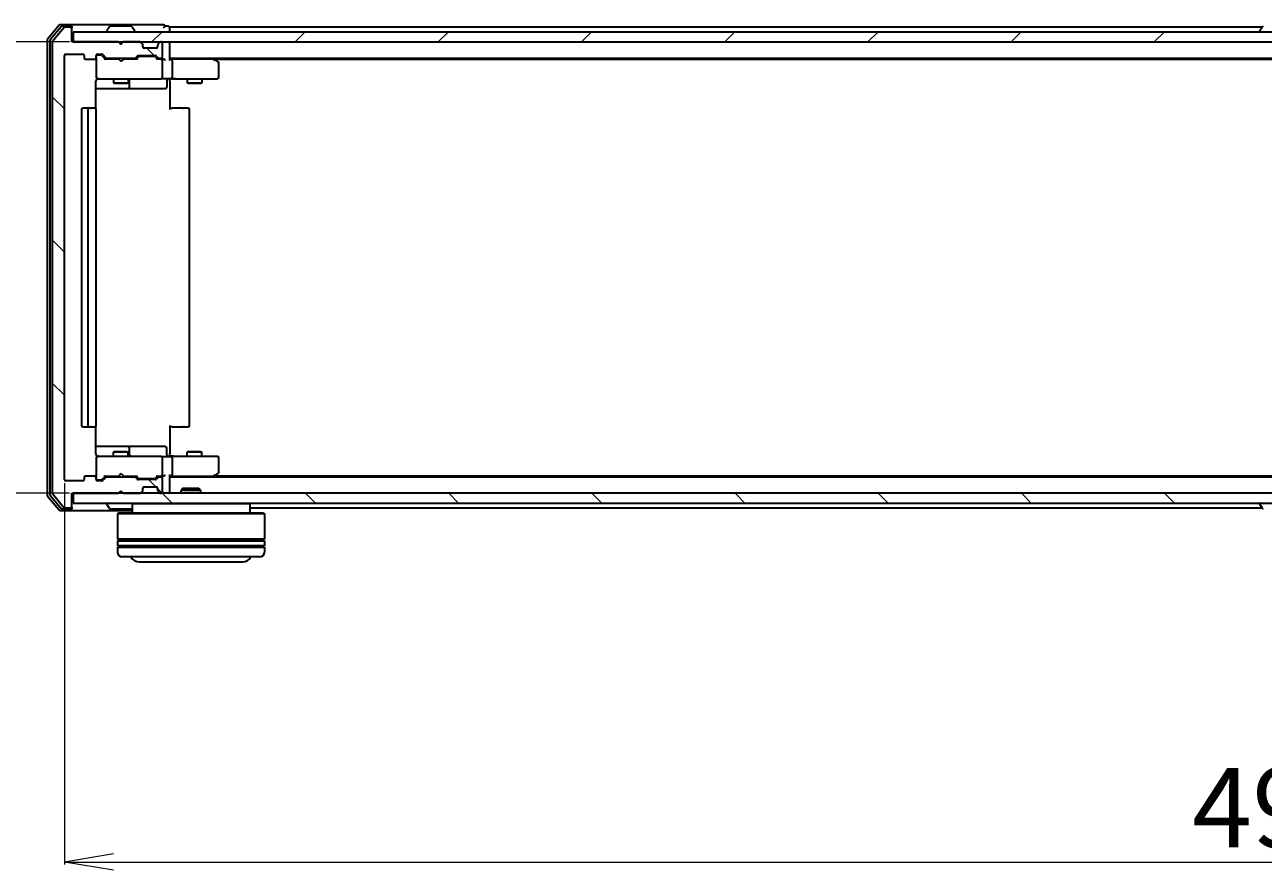
# Model space of a CAD drawing. Units: millimetres. Extents: x 7 to 8659, y 4 to 1830.
# Drawn here: x 984 to 1236, y 194 to 367 of the extents above; entities that cross this region are included whole.
import ezdxf

# ---------------------------------------------------------------- set-up
doc = ezdxf.new("R2010")
doc.units = ezdxf.units.MM
doc.header["$LTSCALE"] = 0.5
doc.layers.get('Defpoints').update_dxf_attribs({"lineweight": 25})
for name, color, linetype, lineweight in [('Dimension (ISO)', 7, 'Continuous', 18), ('Hatch (ISO)', 1, 'Continuous', 18), ('Visible (ISO)', 7, 'Continuous', 35)]:
    doc.layers.add(name, color=color, linetype=linetype, lineweight=lineweight)
doc.styles.add('Note Text (TK)', font='MS PGothic.ttf')
doc.dimstyles.new('Default - Method 1b (TK)', dxfattribs={"dimscale": 0.5, "dimtxt": 2.5, "dimasz": 2.5, "dimexe": 1, "dimexo": 1.5, "dimgap": 1, "dimtad": 1, "dimdsep": 46, "dimtxsty": 'Note Text (TK)', "dimblk": 'OPEN', "dimcen": 0.09, "dimdle": 5, "dimclrd": 100, "dimclre": 100, "dimclrt": 7, "dimadec": 1, "dimazin": 1, "dimtfac": 1, "dimtmove": 0, "dimatfit": 3, "dimldrblk": 'OPEN', "dimfxl": 1, "dimtolj": 1, "dimlwd": -1, "dimlwe": -1, "dimarcsym": 0})
pattern_1 = [(135.0002, (118.5, -90.5), (-14.59286, -14.59297), [])]

# ---------------------------------------------------------------- blocks, each defined once
blk = doc.blocks.new('_Open')
at = {"color": 0, "linetype": 'ByBlock', "lineweight": -2}
for p, q in [((-1, 0.167), (0, 0)), ((-1, -0.167), (0, 0)), ((0, 0), (-1, 0))]:
    blk.add_line(p, q, dxfattribs=at)
blk = doc.blocks.new('*D39')
at = {"layer": 'Defpoints', "color": 0}
for p in [(924.66, 363.06), (993.8, 363.06), (993.8, 271.06)]:
    blk.add_point(p, dxfattribs=at)
at = {"layer": 'Dimension (ISO)', "color": 100}
for p, q in [((993.05, 363.06), (924.16, 363.06)), ((924.66, 281.06), (924.66, 353.06)), ((993.05, 271.06), (924.16, 271.06))]:
    blk.add_line(p, q, dxfattribs=at)
at = {"layer": 'Dimension (ISO)', "color": 100, "xscale": 10, "yscale": 10, "zscale": 10}
for p, rotation in [((924.66, 363.06), 90), ((924.66, 271.06), 270)]:
    blk.add_blockref('_Open', p, dxfattribs=dict(at, rotation=rotation))
at = {"layer": 'Dimension (ISO)', "color": 7, "insert": (913.57, 306.53), "char_height": 1.25, "attachment_point": 4, "rotation": 90, "style": 'Note Text (TK)'}
blk.add_mtext('\\A1;\\fMS PGothic|b0|i0;{\\H16.1850;92}', dxfattribs=at)
blk = doc.blocks.new('*D40')
at = {"layer": 'Defpoints', "color": 0}
for p in [(992, 273.86), (1485, 273.86), (1485, 195.86)]:
    blk.add_point(p, dxfattribs=at)
at = {"layer": 'Dimension (ISO)', "color": 100}
for p, q in [((992, 273.11), (992, 195.36)), ((1485, 273.11), (1485, 195.36)), ((1002, 195.86), (1475, 195.86))]:
    blk.add_line(p, q, dxfattribs=at)
at = {"layer": 'Dimension (ISO)', "color": 100, "xscale": 10, "yscale": 10, "zscale": 10, "rotation": 180}
blk.add_blockref('_Open', (992, 195.86), dxfattribs=at)
at = {"layer": 'Dimension (ISO)', "color": 100, "xscale": 10, "yscale": 10, "zscale": 10}
blk.add_blockref('_Open', (1485, 195.86), dxfattribs=at)
at = {"layer": 'Dimension (ISO)', "color": 7, "insert": (1221.85, 206.95), "char_height": 1.25, "attachment_point": 4, "style": 'Note Text (TK)'}
blk.add_mtext('\\A1;\\fMS PGothic|b0|i0;{\\H16.1850;493}', dxfattribs=at)

msp = doc.modelspace()

# ---------------------------------------------------------------- hatches: boundary and pattern name
at = {"layer": 'Hatch (ISO)'}
h = msp.add_hatch(dxfattribs=at)
h.set_pattern_fill('ANSI31', color=256, scale=165.1, angle=90.00021, style=0)
h.set_pattern_definition(pattern_1)
edge = h.paths.add_edge_path()
edge.add_ellipse((993.1989, 365.7572), major_axis=(0, 0.3), ratio=1, start_angle=270, end_angle=360)
edge.add_line((993.1989, 366.0572), (992.1394, 366.0572))
edge.add_ellipse((992.1394, 365.7572), major_axis=(-0.3, 0), ratio=1, start_angle=270, end_angle=320.194429)
edge.add_line((991.909, 365.9493), (989.5685, 363.1406))
edge.add_ellipse((989.7989, 362.9486), major_axis=(-0.1921, -0.2305), ratio=1, start_angle=270, end_angle=309.805571)
edge.add_line((989.4989, 362.9486), (989.4989, 271.1658))
edge.add_ellipse((989.7989, 271.1658), major_axis=(0, -0.3), ratio=1, start_angle=270, end_angle=309.805571)
edge.add_line((989.5685, 270.9738), (991.909, 268.1652))
edge.add_ellipse((992.1394, 268.3572), major_axis=(0.1921, -0.2305), ratio=1, start_angle=270, end_angle=320.194429)
edge.add_line((992.1394, 268.0572), (993.1989, 268.0572))
edge.add_ellipse((993.1989, 268.3572), major_axis=(0.3, 0), ratio=1, start_angle=270, end_angle=360)
edge.add_line((993.4989, 268.3572), (993.4989, 271.0572))
edge.add_line((993.4989, 271.0572), (1002.9989, 271.0572))
edge.add_line((1002.9989, 271.0572), (1003.4989, 271.5572))
edge.add_line((1003.4989, 271.5572), (1003.9989, 271.0572))
edge.add_line((1003.9989, 271.0572), (1007.3747, 271.0572))
edge.add_ellipse((1007.3747, 271.3572), major_axis=(0.3, 0), ratio=1, start_angle=270, end_angle=315)
edge.add_line((1007.5868, 271.1451), (1007.9111, 271.4693))
edge.add_ellipse((1007.6989, 271.6815), major_axis=(0.2121, 0.2121), ratio=1, start_angle=270, end_angle=315)
edge.add_line((1007.9989, 271.6815), (1007.9989, 272.0572))
edge.add_ellipse((1008.2989, 272.0572), major_axis=(0, 0.3), ratio=1, start_angle=0, end_angle=90, ccw=False)
edge.add_line((1008.2989, 272.3572), (1010.6989, 272.3572))
edge.add_ellipse((1010.6989, 272.0572), major_axis=(0.3, 0), ratio=1, start_angle=0, end_angle=90, ccw=False)
edge.add_line((1010.9989, 272.0572), (1010.9989, 271.6815))
edge.add_ellipse((1011.2989, 271.6815), major_axis=(0, -0.3), ratio=1, start_angle=270, end_angle=315)
edge.add_line((1011.0868, 271.4693), (1011.4111, 271.1451))
edge.add_ellipse((1011.6232, 271.3572), major_axis=(0.2121, -0.2121), ratio=1, start_angle=270, end_angle=315)
edge.add_line((1011.6232, 271.0572), (1011.6989, 271.0572))
edge.add_ellipse((1011.6989, 271.3572), major_axis=(0.3, 0), ratio=1, start_angle=270, end_angle=360)
edge.add_line((1011.9989, 271.3572), (1011.9989, 274.0572))
edge.add_ellipse((1011.6989, 274.0572), major_axis=(0, 0.3), ratio=1, start_angle=270, end_angle=360)
edge.add_line((1011.6989, 274.3572), (1011.3232, 274.3572))
edge.add_ellipse((1011.3232, 274.0572), major_axis=(-0.3, 0), ratio=1, start_angle=270, end_angle=315)
edge.add_line((1011.1111, 274.2693), (1010.7868, 273.9451))
edge.add_ellipse((1010.5747, 274.1572), major_axis=(-0.2121, -0.2121), ratio=1, start_angle=45, end_angle=90, ccw=False)
edge.add_line((1010.5747, 273.8572), (1007.0732, 273.8572))
edge.add_ellipse((1007.0732, 274.1572), major_axis=(-0.3, 0), ratio=1, start_angle=45, end_angle=90, ccw=False)
edge.add_line((1006.8611, 273.9451), (1006.5368, 274.2693))
edge.add_ellipse((1006.3247, 274.0572), major_axis=(-0.2121, 0.2121), ratio=1, start_angle=270, end_angle=315)
edge.add_line((1006.3247, 274.3572), (1000.6732, 274.3572))
edge.add_ellipse((1000.6732, 274.0572), major_axis=(-0.3, 0), ratio=1, start_angle=270, end_angle=315)
edge.add_line((1000.4611, 274.2693), (999.8368, 273.6451))
edge.add_ellipse((999.6247, 273.8572), major_axis=(-0.2121, -0.2121), ratio=1, start_angle=45, end_angle=90, ccw=False)
edge.add_line((999.6247, 273.5572), (998.7989, 273.5572))
edge.add_ellipse((998.7989, 273.8572), major_axis=(-0.3, 0), ratio=1, start_angle=0, end_angle=90, ccw=False)
edge.add_line((998.4989, 273.8572), (998.4989, 274.2572))
edge.add_ellipse((998.1989, 274.2572), major_axis=(0, 0.3), ratio=1, start_angle=270, end_angle=360)
edge.add_line((998.1989, 274.5572), (996.2989, 274.5572))
edge.add_ellipse((996.2989, 274.2572), major_axis=(-0.3, 0), ratio=1, start_angle=270, end_angle=360)
edge.add_line((995.9989, 274.2572), (995.9989, 273.8572))
edge.add_ellipse((995.6989, 273.8572), major_axis=(0, -0.3), ratio=1, start_angle=0, end_angle=90, ccw=False)
edge.add_line((995.6989, 273.5572), (992.2989, 273.5572))
edge.add_ellipse((992.2989, 273.8572), major_axis=(-0.3, 0), ratio=1, start_angle=0, end_angle=90, ccw=False)
edge.add_line((991.9989, 273.8572), (991.9989, 360.2572))
edge.add_ellipse((992.2989, 360.2572), major_axis=(0, 0.3), ratio=1, start_angle=0, end_angle=90, ccw=False)
edge.add_line((992.2989, 360.5572), (995.6989, 360.5572))
edge.add_ellipse((995.6989, 360.2572), major_axis=(0.3, 0), ratio=1, start_angle=0, end_angle=90, ccw=False)
edge.add_line((995.9989, 360.2572), (995.9989, 359.8572))
edge.add_ellipse((996.2989, 359.8572), major_axis=(0, -0.3), ratio=1, start_angle=270, end_angle=360)
edge.add_line((996.2989, 359.5572), (998.1989, 359.5572))
edge.add_ellipse((998.1989, 359.8572), major_axis=(0.3, 0), ratio=1, start_angle=270, end_angle=360)
edge.add_line((998.4989, 359.8572), (998.4989, 360.2572))
edge.add_ellipse((998.7989, 360.2572), major_axis=(0, 0.3), ratio=1, start_angle=0, end_angle=90, ccw=False)
edge.add_line((998.7989, 360.5572), (999.6247, 360.5572))
edge.add_ellipse((999.6247, 360.2572), major_axis=(0.3, 0), ratio=1, start_angle=45, end_angle=90, ccw=False)
edge.add_line((999.8368, 360.4693), (1000.4611, 359.8451))
edge.add_ellipse((1000.6732, 360.0572), major_axis=(0.2121, -0.2121), ratio=1, start_angle=270, end_angle=315)
edge.add_line((1000.6732, 359.7572), (1006.3247, 359.7572))
edge.add_ellipse((1006.3247, 360.0572), major_axis=(0.3, 0), ratio=1, start_angle=270, end_angle=315)
edge.add_line((1006.5368, 359.8451), (1006.8611, 360.1693))
edge.add_ellipse((1007.0732, 359.9572), major_axis=(0.2121, 0.2121), ratio=1, start_angle=45, end_angle=90, ccw=False)
edge.add_line((1007.0732, 360.2572), (1010.5747, 360.2572))
edge.add_ellipse((1010.5747, 359.9572), major_axis=(0.3, 0), ratio=1, start_angle=45, end_angle=90, ccw=False)
edge.add_line((1010.7868, 360.1693), (1011.1111, 359.8451))
edge.add_ellipse((1011.3232, 360.0572), major_axis=(0.2121, -0.2121), ratio=1, start_angle=270, end_angle=315)
edge.add_line((1011.3232, 359.7572), (1011.6989, 359.7572))
edge.add_ellipse((1011.6989, 360.0572), major_axis=(0.3, 0), ratio=1, start_angle=270, end_angle=360)
edge.add_line((1011.9989, 360.0572), (1011.9989, 362.7572))
edge.add_ellipse((1011.6989, 362.7572), major_axis=(0, 0.3), ratio=1, start_angle=270, end_angle=360)
edge.add_line((1011.6989, 363.0572), (1011.6232, 363.0572))
edge.add_ellipse((1011.6232, 362.7572), major_axis=(-0.3, 0), ratio=1, start_angle=270, end_angle=315)
edge.add_line((1011.4111, 362.9693), (1011.0868, 362.6451))
edge.add_ellipse((1011.2989, 362.4329), major_axis=(-0.2121, -0.2121), ratio=1, start_angle=270, end_angle=315)
edge.add_line((1010.9989, 362.4329), (1010.9989, 362.0572))
edge.add_ellipse((1010.6989, 362.0572), major_axis=(0, -0.3), ratio=1, start_angle=0, end_angle=90, ccw=False)
edge.add_line((1010.6989, 361.7572), (1008.2989, 361.7572))
edge.add_ellipse((1008.2989, 362.0572), major_axis=(-0.3, 0), ratio=1, start_angle=0, end_angle=90, ccw=False)
edge.add_line((1007.9989, 362.0572), (1007.9989, 362.4329))
edge.add_ellipse((1007.6989, 362.4329), major_axis=(0, 0.3), ratio=1, start_angle=270, end_angle=315)
edge.add_line((1007.9111, 362.6451), (1007.5868, 362.9693))
edge.add_ellipse((1007.3747, 362.7572), major_axis=(-0.2121, 0.2121), ratio=1, start_angle=270, end_angle=315)
edge.add_line((1007.3747, 363.0572), (1003.9989, 363.0572))
edge.add_line((1003.9989, 363.0572), (1003.4989, 362.5572))
edge.add_line((1003.4989, 362.5572), (1002.9989, 363.0572))
edge.add_line((1002.9989, 363.0572), (993.4989, 363.0572))
edge.add_line((993.4989, 363.0572), (993.4989, 365.7572))
h = msp.add_hatch(dxfattribs=at)
h.set_pattern_fill('ANSI31', color=256, scale=165.1, style=0)
h.set_pattern_definition([(45, (118.5, -90.5), (-14.59292, 14.59292), [])])
h.paths.add_polyline_path([(1483.1989, 363.0572), (1483.1989, 365.0572), (993.7989, 365.0572), (993.7989, 363.0572)])
h = msp.add_hatch(dxfattribs=at)
h.set_pattern_fill('ANSI31', color=256, scale=165.1, angle=90.00021, style=0)
h.set_pattern_definition(pattern_1)
h.paths.add_polyline_path([(1483.1989, 269.0572), (1483.1989, 271.0572), (993.7989, 271.0572), (993.7989, 269.0572)])

# ---------------------------------------------------------------- linework, layer by layer
at = {"layer": 'Visible (ISO)'}
for p, q in [((990.909, 366.4493), (988.5685, 363.6406)), ((991.3098, 366.1493), (989.0685, 363.4596)), ((993.1989, 366.5572), (991.1394, 366.5572)), ((993.1989, 366.2572), (991.5403, 366.2572)), ((993.1989, 366.0572), (992.1394, 366.0572)), ((1008.4989, 366.5572), (993.1989, 366.5572)), ((993.4989, 366.2572), (993.4989, 365.9572)), ((1001.1898, 366.1662), (1000.6312, 365.3069)), ((1005.6404, 366.2572), (1001.3575, 366.2572)), ((1005.8081, 366.1662), (1006.3666, 365.3069)), ((1012.1989, 366.5572), (1008.4989, 366.5572)), ((1013.1989, 366.2572), (1012.4989, 366.2572)), ((1013.4989, 365.7572), (1013.4989, 366.0572)), ((1236.1189, 366.0572), (1013.4989, 366.0572)), ((1236.1898, 366.1662), (1235.6312, 365.3069)), ((991.909, 365.9493), (989.5685, 363.1406)), ((993.4989, 365.7572), (993.4989, 365.9572)), ((993.4989, 363.0572), (993.4989, 365.7572)), ((1483.1989, 365.0572), (993.7989, 365.0572)), ((993.7989, 365.0572), (993.7989, 363.0572)), ((1000.5989, 365.1572), (1000.5989, 365.1979)), ((1006.3989, 365.1572), (1006.3989, 365.1979)), ((1013.4989, 365.0572), (1013.4989, 365.7572)), ((1235.5989, 365.1572), (1235.5989, 365.1979)), ((988.4989, 363.4486), (988.4989, 270.6658)), ((988.9989, 363.2676), (988.9989, 270.8468)), ((989.4989, 362.9486), (989.4989, 271.1658)), ((1002.9989, 363.0572), (993.4989, 363.0572)), ((993.7989, 363.0572), (1483.1989, 363.0572)), ((1003.4989, 362.5572), (1002.9989, 363.0572)), ((1003.1727, 362.9693), (1003.0849, 363.0572)), ((1003.1727, 362.9693), (1003.5419, 362.6002)), ((1003.9989, 363.0572), (1003.4989, 362.5572)), ((1007.3747, 363.0572), (1003.9989, 363.0572)), ((1007.9111, 362.6451), (1007.5868, 362.9693)), ((1007.9315, 362.6246), (1007.9111, 362.6451)), ((1007.9989, 362.0572), (1007.9989, 362.4329)), ((1010.6989, 361.7572), (1008.2989, 361.7572)), ((1010.9989, 362.4329), (1010.9989, 362.0572)), ((1011.0868, 362.6451), (1011.0663, 362.6246)), ((1011.4111, 362.9693), (1011.0868, 362.6451)), ((1011.6989, 363.0572), (1011.6232, 363.0572)), ((1011.9989, 360.0572), (1011.9989, 362.7572)), ((1013.4989, 362.7572), (1013.4989, 363.0572)), ((1013.4989, 359.4693), (1013.4989, 362.7572)), ((991.9989, 273.8572), (991.9989, 360.2572)), ((992.2989, 360.5572), (995.6989, 360.5572)), ((995.9989, 360.2572), (995.9989, 359.8572)), ((996.2989, 359.5572), (998.1989, 359.5572)), ((998.4989, 359.8572), (998.4989, 360.2572)), ((998.4989, 359.8572), (998.4989, 355.8572)), ((998.7989, 360.5572), (999.6247, 360.5572)), ((999.2881, 360.3572), (998.7989, 360.3572)), ((999.4246, 360.3572), (999.2881, 360.3572)), ((999.6368, 360.2693), (1000.3489, 359.5572)), ((999.8368, 360.4693), (1000.4611, 359.8451)), ((1003.0849, 359.5572), (1000.1728, 359.5572)), ((1000.6732, 359.7572), (1006.3247, 359.7572)), ((1001.9989, 359.7572), (1001.9989, 359.5572)), ((1003.1449, 359.4972), (1003.0849, 359.5572)), ((1003.5849, 359.0572), (1003.1449, 359.4972)), ((1003.5849, 359.0572), (1004.0249, 359.4972)), ((1004.0849, 359.5572), (1004.0249, 359.4972)), ((1006.825, 359.5572), (1004.0849, 359.5572)), ((1004.9989, 359.7572), (1004.9989, 359.5572)), ((1006.5368, 359.8451), (1006.8611, 360.1693)), ((1006.6489, 359.5572), (1007.061, 359.9693)), ((1007.0732, 360.2572), (1010.5747, 360.2572)), ((1007.4166, 360.0572), (1007.2732, 360.0572)), ((1010.2312, 360.0572), (1007.4166, 360.0572)), ((1010.3746, 360.0572), (1010.2312, 360.0572)), ((1010.5868, 359.9693), (1010.9989, 359.5572)), ((1010.7868, 360.1693), (1011.1111, 359.8451)), ((1011.6989, 359.5572), (1010.8228, 359.5572)), ((1011.3232, 359.7572), (1011.6989, 359.7572)), ((1012.0747, 359.5572), (1011.6989, 359.5572)), ((1011.9989, 355.8572), (1011.9989, 359.2572)), ((1013.4989, 359.7572), (1463.4989, 359.7572)), ((1013.8747, 359.5572), (1013.4989, 359.5572)), ((1022.4656, 359.5572), (1013.8747, 359.5572)), ((1013.9989, 359.2572), (1013.9989, 355.8572)), ((1022.6456, 359.4972), (1022.2989, 359.7572)), ((1022.4355, 359.2572), (1022.5911, 359.4128)), ((1022.5656, 359.5572), (1454.4323, 359.5572)), ((1023.3789, 358.9472), (1022.6456, 359.4972)), ((1023.4989, 355.8572), (1023.4989, 358.7072)), ((998.4091, 349.4713), (998.4091, 355.0572)), ((998.4091, 353.5572), (1004.8219, 353.5572)), ((998.4989, 355.8572), (998.4989, 355.8339)), ((998.7989, 355.5572), (999.6843, 355.5572)), ((999.6843, 355.5572), (1010.8807, 355.5572)), ((1001.9989, 355.5572), (1001.9989, 354.7072)), ((1001.9989, 354.7072), (1004.9989, 354.7072)), ((1002.3056, 354.5538), (1001.9989, 354.7072)), ((1004.6922, 354.5538), (1002.3056, 354.5538)), ((1004.6922, 354.5538), (1004.9989, 354.7072)), ((1004.8219, 353.5572), (1004.9935, 353.5572)), ((1004.9935, 353.5572), (1008.668, 353.5572)), ((1004.9989, 355.5572), (1004.9989, 354.7072)), ((1005.2935, 353.8572), (1005.2935, 355.2572)), ((1008.668, 353.5572), (1012.5976, 353.5572)), ((1010.8807, 355.5572), (1011.6989, 355.5572)), ((1013.8747, 355.5572), (1011.6989, 355.5572)), ((1012.8976, 355.2572), (1012.8976, 353.8572)), ((1013.4989, 355.5495), (1013.4989, 355.3322)), ((1013.4989, 355.0572), (1013.4989, 355.3322)), ((1013.4989, 355.0572), (1013.4989, 349.2572)), ((1013.8747, 355.5572), (1022.4355, 355.5572)), ((1016.9989, 355.5572), (1016.9989, 354.7072)), ((1016.9989, 354.7072), (1019.9989, 354.7072)), ((1017.3056, 354.5538), (1016.9989, 354.7072)), ((1019.6922, 354.5538), (1017.3056, 354.5538)), ((1019.6922, 354.5538), (1019.9989, 354.7072)), ((1019.9989, 355.5572), (1019.9989, 354.7072)), ((1022.4355, 355.5572), (1023.1989, 355.5572)), ((995.4989, 349.2572), (995.4989, 284.8572)), ((997.0989, 349.5572), (995.7989, 349.5572)), ((996.7989, 349.2572), (996.7989, 284.8572)), ((997.2918, 349.5572), (997.0989, 349.5572)), ((997.2918, 349.5572), (997.4332, 349.5572)), ((998.1403, 349.5572), (997.4332, 349.5572)), ((998.1403, 349.5572), (998.1989, 349.5572)), ((998.4989, 284.8572), (998.4989, 349.2572)), ((1013.4989, 349.5572), (1013.9131, 349.5572)), ((1016.2918, 349.5572), (1013.9131, 349.5572)), ((1016.2918, 349.5572), (1016.4332, 349.5572)), ((1017.1403, 349.5572), (1016.4332, 349.5572)), ((1017.1403, 349.5572), (1017.1989, 349.5572)), ((1017.4989, 284.8572), (1017.4989, 349.2572)), ((995.7989, 284.5572), (997.0989, 284.5572)), ((997.0989, 284.5572), (997.2918, 284.5572)), ((997.4332, 284.5572), (997.2918, 284.5572)), ((997.4332, 284.5572), (998.1403, 284.5572)), ((998.1989, 284.5572), (998.1403, 284.5572)), ((998.4091, 279.0572), (998.4091, 284.6431)), ((1013.4989, 284.8572), (1013.4989, 279.0572)), ((1013.9131, 284.5572), (1013.4989, 284.5572)), ((1013.9131, 284.5572), (1016.2918, 284.5572)), ((1016.4332, 284.5572), (1016.2918, 284.5572)), ((1016.4332, 284.5572), (1017.1403, 284.5572)), ((1017.1989, 284.5572), (1017.1403, 284.5572)), ((1004.8219, 280.5572), (998.4091, 280.5572)), ((1004.9935, 280.5572), (1004.8219, 280.5572)), ((1008.668, 280.5572), (1004.9935, 280.5572)), ((1005.2935, 278.8572), (1005.2935, 280.2572)), ((1012.5976, 280.5572), (1008.668, 280.5572)), ((1012.8976, 278.8572), (1012.8976, 280.2572)), ((998.4989, 278.2805), (998.4989, 278.2572)), ((998.4989, 278.2572), (998.4989, 274.2572)), ((999.6843, 278.5572), (998.7989, 278.5572)), ((1010.8807, 278.5572), (999.6843, 278.5572)), ((1002.3056, 279.5606), (1001.9989, 279.4072)), ((1004.9989, 279.4072), (1001.9989, 279.4072)), ((1001.9989, 278.5572), (1001.9989, 279.4072)), ((1002.3056, 279.5606), (1004.6922, 279.5606)), ((1004.6922, 279.5606), (1004.9989, 279.4072)), ((1004.9989, 278.5572), (1004.9989, 279.4072)), ((1011.6989, 278.5572), (1010.8807, 278.5572)), ((1011.6989, 278.5572), (1013.8747, 278.5572)), ((1011.9989, 274.8572), (1011.9989, 278.2572)), ((1013.4989, 278.7822), (1013.4989, 279.0572)), ((1013.4989, 278.7822), (1013.4989, 278.5649)), ((1022.4355, 278.5572), (1013.8747, 278.5572)), ((1013.9989, 278.2572), (1013.9989, 274.8572)), ((1017.3056, 279.5606), (1016.9989, 279.4072)), ((1019.9989, 279.4072), (1016.9989, 279.4072)), ((1016.9989, 278.5572), (1016.9989, 279.4072)), ((1017.3056, 279.5606), (1019.6922, 279.5606)), ((1019.6922, 279.5606), (1019.9989, 279.4072)), ((1019.9989, 278.5572), (1019.9989, 279.4072)), ((1023.1989, 278.5572), (1022.4355, 278.5572)), ((1023.4989, 275.4072), (1023.4989, 278.2572)), ((1022.6456, 274.6172), (1023.3789, 275.1672)), ((995.6989, 273.5572), (992.2989, 273.5572)), ((995.9989, 274.2572), (995.9989, 273.8572)), ((998.1989, 274.5572), (996.2989, 274.5572)), ((998.4989, 273.8572), (998.4989, 274.2572)), ((998.7989, 273.7572), (999.2881, 273.7572)), ((999.6247, 273.5572), (998.7989, 273.5572)), ((999.2881, 273.7572), (999.4246, 273.7572)), ((999.6368, 273.8451), (1000.3489, 274.5572)), ((1000.4611, 274.2693), (999.8368, 273.6451)), ((1000.1728, 274.5572), (1003.0849, 274.5572)), ((1006.3247, 274.3572), (1000.6732, 274.3572)), ((1001.9989, 274.3572), (1001.9989, 274.5572)), ((1003.0849, 274.5572), (1003.1449, 274.6172)), ((1003.5849, 275.0572), (1003.1449, 274.6172)), ((1003.5849, 275.0572), (1004.0249, 274.6172)), ((1004.0249, 274.6172), (1004.0849, 274.5572)), ((1004.0849, 274.5572), (1006.825, 274.5572)), ((1004.9989, 274.3572), (1004.9989, 274.5572)), ((1006.8611, 273.9451), (1006.5368, 274.2693)), ((1006.6489, 274.5572), (1007.061, 274.1451)), ((1010.5747, 273.8572), (1007.0732, 273.8572)), ((1007.2732, 274.0572), (1007.4166, 274.0572)), ((1007.4166, 274.0572), (1010.2312, 274.0572)), ((1010.2312, 274.0572), (1010.3746, 274.0572)), ((1010.9989, 274.5572), (1010.5868, 274.1451)), ((1011.1111, 274.2693), (1010.7868, 273.9451)), ((1010.8228, 274.5572), (1011.6989, 274.5572)), ((1011.6989, 274.3572), (1011.3232, 274.3572)), ((1011.6989, 274.5572), (1012.0747, 274.5572)), ((1011.9989, 271.3572), (1011.9989, 274.0572)), ((1013.4989, 271.3572), (1013.4989, 274.6451)), ((1013.4989, 274.5572), (1013.8747, 274.5572)), ((1463.4989, 274.3572), (1013.4989, 274.3572)), ((1013.8747, 274.5572), (1022.4656, 274.5572)), ((1022.2989, 274.3572), (1022.6456, 274.6172)), ((1022.4355, 274.8572), (1022.5911, 274.7016)), ((1454.4323, 274.5572), (1022.5656, 274.5572)), ((988.5685, 270.4738), (990.909, 267.6652)), ((989.0685, 270.6548), (991.3098, 267.9652)), ((989.5685, 270.9738), (991.909, 268.1652)), ((993.4989, 268.3572), (993.4989, 271.0572)), ((993.4989, 271.0572), (1002.9989, 271.0572)), ((1483.1989, 271.0572), (993.7989, 271.0572)), ((993.7989, 271.0572), (993.7989, 269.0572)), ((1002.9989, 271.0572), (1003.4989, 271.5572)), ((1003.0849, 271.0572), (1003.1727, 271.1451)), ((1003.1727, 271.1451), (1003.5419, 271.5142)), ((1003.4989, 271.5572), (1003.9989, 271.0572)), ((1003.9989, 271.0572), (1007.3747, 271.0572)), ((1007.5868, 271.1451), (1007.9111, 271.4693)), ((1007.9111, 271.4693), (1007.9315, 271.4898)), ((1007.9989, 271.6815), (1007.9989, 272.0572)), ((1008.2989, 272.3572), (1010.6989, 272.3572)), ((1010.9989, 272.0572), (1010.9989, 271.6815)), ((1011.0663, 271.4898), (1011.0868, 271.4693)), ((1011.0868, 271.4693), (1011.4111, 271.1451)), ((1011.6232, 271.0572), (1011.6989, 271.0572)), ((1013.4989, 271.0572), (1013.4989, 271.3572)), ((1016.2283, 272.0572), (1015.7989, 271.6277)), ((1019.7989, 271.6277), (1015.7989, 271.6277)), ((1015.7989, 271.0572), (1015.7989, 271.6277)), ((1016.2283, 272.0572), (1019.3695, 272.0572)), ((1019.3695, 272.0572), (1019.7989, 271.6277)), ((1019.7989, 271.0572), (1019.7989, 271.6277)), ((991.5403, 267.8572), (993.1989, 267.8572)), ((992.1394, 268.0572), (993.1989, 268.0572)), ((993.4989, 268.1572), (993.4989, 268.3572)), ((993.4989, 268.1572), (993.4989, 267.8572)), ((993.7989, 269.0572), (1483.1989, 269.0572)), ((1000.5989, 268.9572), (1000.5989, 268.9165)), ((1001.1898, 267.9482), (1000.6312, 268.8075)), ((1001.3575, 267.8572), (1005.6404, 267.8572)), ((1005.9989, 269.0572), (1005.7989, 268.8572)), ((1029.7989, 268.8572), (1005.7989, 268.8572)), ((1005.7989, 268.8572), (1005.7989, 267.0572)), ((1029.5989, 269.0572), (1029.7989, 268.8572)), ((1029.7989, 268.8572), (1029.7989, 267.0572)), ((1029.7989, 268.0572), (1236.1189, 268.0572)), ((1235.5989, 268.9572), (1235.5989, 268.9165)), ((1236.1898, 267.9482), (1235.6312, 268.8075)), ((991.1394, 267.5572), (993.1989, 267.5572)), ((993.1989, 267.5572), (1005.7989, 267.5572)), ((1002.9989, 267.0572), (1002.7989, 266.8572)), ((1032.7989, 266.8572), (1002.7989, 266.8572)), ((1002.7989, 266.8572), (1002.7989, 261.6572)), ((1002.9989, 267.0572), (1032.5989, 267.0572)), ((1032.5989, 267.0572), (1032.7989, 266.8572)), ((1032.7989, 266.8572), (1032.7989, 261.6572)), ((1032.7989, 261.6572), (1002.7989, 261.6572)), ((1002.7989, 261.3572), (1032.7989, 261.3572)), ((1002.7989, 261.3572), (1002.7989, 260.3572)), ((1032.7989, 260.3572), (1002.7989, 260.3572)), ((1002.7989, 260.0572), (1032.7989, 260.0572)), ((1002.7989, 260.0572), (1002.7989, 259.0572)), ((1002.9989, 261.3572), (1002.9989, 261.6572)), ((1002.9989, 260.0572), (1002.9989, 260.3572)), ((1032.5989, 261.3572), (1032.5989, 261.6572)), ((1032.5989, 260.0572), (1032.5989, 260.3572)), ((1032.7989, 261.3572), (1032.7989, 260.3572)), ((1032.7989, 260.0572), (1032.7989, 259.0572)), ((1031.7989, 258.0572), (1003.7989, 258.0572)), ((1007.2989, 257.0572), (1028.2989, 257.0572))]:
    msp.add_line(p, q, dxfattribs=at)
for centre, radius, start, end in [((991.1394, 366.2572), 0.3, 90, 140.194429), ((991.5403, 365.9572), 0.3, 90, 140.194429), ((992.1394, 365.7572), 0.3, 90, 140.194429), ((993.1989, 366.2572), 0.3, 0, 90), ((993.1989, 365.9572), 0.3, 0, 90), ((993.1989, 365.7572), 0.3, 0, 90), ((1001.3575, 366.0572), 0.2, 90, 146.976132), ((1005.6404, 366.0572), 0.2, 33.023868, 90), ((1012.1989, 366.2572), 0.3, 0, 90), ((1012.1989, 366.2572), 0.3, 270, 0), ((1013.1989, 365.9572), 0.3, 0, 90), ((1236.3575, 366.0572), 0.2, 90, 146.976132), ((988.7989, 363.4486), 0.3, 140.194429, 180), ((1000.7989, 365.1979), 0.2, 146.976132, 180), ((1000.6989, 365.1572), 0.1, 180, 270), ((1006.2989, 365.1572), 0.1, 270, 0), ((1006.1989, 365.1979), 0.2, 0, 33.023868), ((1235.7989, 365.1979), 0.2, 146.976132, 180), ((1235.6989, 365.1572), 0.1, 180, 270), ((989.2989, 363.2676), 0.3, 140.194429, 180), ((989.7989, 362.9486), 0.3, 140.194429, 180), ((1003.3849, 362.7572), 0.3, 135, 146.686674), ((1007.3747, 362.7572), 0.3, 45, 90), ((1007.6989, 362.4329), 0.3, 0, 45), ((1008.2989, 362.0572), 0.3, 180, 270), ((1010.6989, 362.0572), 0.3, 270, 0), ((1011.2989, 362.4329), 0.3, 135, 180), ((1011.6232, 362.7572), 0.3, 90, 135), ((1011.6989, 362.7572), 0.3, 0, 90), ((1013.1989, 362.7572), 0.3, 0, 90), ((992.2989, 360.2572), 0.3, 90, 180), ((995.6989, 360.2572), 0.3, 0, 90), ((996.2989, 359.8572), 0.3, 180, 270), ((998.1989, 359.8572), 0.3, 270, 0), ((998.7989, 360.2572), 0.3, 90, 180), ((998.7989, 360.0572), 0.3, 90, 180), ((999.6247, 360.2572), 0.3, 45, 90), ((1000.6732, 360.0572), 0.3, 225, 270), ((1006.3247, 360.0572), 0.3, 270, 315), ((1007.0732, 359.9572), 0.3, 90, 135), ((1010.5747, 359.9572), 0.3, 45, 90), ((1011.3232, 360.0572), 0.3, 225, 270), ((1011.6989, 360.0572), 0.3, 270, 0), ((1011.6989, 359.2572), 0.3, 66.562016, 90), ((1011.6989, 359.2572), 0.3, 0, 31.244455), ((1022.4656, 359.2572), 0.3, 66.562004, 90), ((1022.4656, 359.2572), 0.3, 53.130102, 66.562021), ((1023.1989, 358.7072), 0.3, 0, 53.130102), ((998.7989, 355.8572), 0.3, 180, 270), ((998.7989, 355.8318), 0.3, 180, 284.477512), ((998.9989, 355.0572), 0.5, 90, 104.477512), ((1004.9935, 353.8572), 0.3, 270, 0), ((1005.5935, 355.2572), 0.3, 90, 180), ((1011.6989, 355.8572), 0.3, 270, 0), ((1012.5976, 353.8572), 0.3, 270, 0), ((1013.1976, 355.2572), 0.3, 90, 180), ((1023.1989, 355.8572), 0.3, 270, 0), ((995.7989, 349.2572), 0.3, 90, 180), ((997.0989, 349.2572), 0.3, 90, 180), ((998.1989, 349.2572), 0.3, 0, 90), ((1017.1989, 349.2572), 0.3, 0, 90), ((995.7989, 284.8572), 0.3, 180, 270), ((997.0989, 284.8572), 0.3, 180, 270), ((998.1989, 284.8572), 0.3, 270, 0), ((1017.1989, 284.8572), 0.3, 270, 0), ((1004.9935, 280.2572), 0.3, 0, 90), ((1012.5976, 280.2572), 0.3, 0, 90), ((998.7989, 278.2826), 0.3, 75.522488, 180), ((998.7989, 278.2572), 0.3, 90, 180), ((998.9989, 279.0572), 0.5, 255.522488, 270), ((1005.5935, 278.8572), 0.3, 180, 270), ((1011.6989, 278.2572), 0.3, 0, 90), ((1013.1976, 278.8572), 0.3, 180, 270), ((1023.1989, 278.2572), 0.3, 0, 90), ((1023.1989, 275.4072), 0.3, 306.869898, 0), ((992.2989, 273.8572), 0.3, 180, 270), ((995.6989, 273.8572), 0.3, 270, 0), ((996.2989, 274.2572), 0.3, 90, 180), ((998.1989, 274.2572), 0.3, 0, 90), ((998.7989, 274.0572), 0.3, 180, 270), ((998.7989, 273.8572), 0.3, 180, 270), ((999.6247, 273.8572), 0.3, 270, 315), ((1000.6732, 274.0572), 0.3, 90, 135), ((1006.3247, 274.0572), 0.3, 45, 90), ((1007.0732, 274.1572), 0.3, 225, 270), ((1010.5747, 274.1572), 0.3, 270, 315), ((1011.3232, 274.0572), 0.3, 90, 135), ((1011.6989, 274.8572), 0.3, 270, 293.437996), ((1011.6989, 274.0572), 0.3, 0, 90), ((1011.6989, 274.8572), 0.3, 328.755545, 0), ((1022.4656, 274.8572), 0.3, 270, 293.437984), ((1022.4656, 274.8572), 0.3, 293.437984, 306.869898), ((988.7989, 270.6658), 0.3, 180, 219.805571), ((989.2989, 270.8468), 0.3, 180, 219.805571), ((989.7989, 271.1658), 0.3, 180, 219.805571), ((1003.3849, 271.3572), 0.3, 213.313326, 225), ((1007.3747, 271.3572), 0.3, 270, 315), ((1007.6989, 271.6815), 0.3, 315, 0), ((1008.2989, 272.0572), 0.3, 90, 180), ((1010.6989, 272.0572), 0.3, 0, 90), ((1011.2989, 271.6815), 0.3, 180, 225), ((1011.6232, 271.3572), 0.3, 225, 270), ((1011.6989, 271.3572), 0.3, 270, 0), ((1013.1989, 271.3572), 0.3, 270, 0), ((991.1394, 267.8572), 0.3, 219.805571, 270), ((991.5403, 268.1572), 0.3, 219.805571, 270), ((992.1394, 268.3572), 0.3, 219.805571, 270), ((993.1989, 268.3572), 0.3, 270, 0), ((993.1989, 268.1572), 0.3, 270, 0), ((993.1989, 267.8572), 0.3, 270, 0), ((1000.6989, 268.9572), 0.1, 90, 180), ((1000.7989, 268.9165), 0.2, 180, 213.023868), ((1001.3575, 268.0572), 0.2, 213.023868, 270), ((1005.6404, 268.0572), 0.2, 270, 322.43724), ((1235.6989, 268.9572), 0.1, 90, 180), ((1235.7989, 268.9165), 0.2, 180, 213.023868), ((1236.3575, 268.0572), 0.2, 213.023868, 270), ((1003.7989, 259.0572), 1, 180, 270), ((1007.2989, 259.0572), 2, 210, 270), ((1028.2989, 259.0572), 2, 270, 330), ((1031.7989, 259.0572), 1, 270, 0)]:
    msp.add_arc(centre, radius, start, end, dxfattribs=at)
for centre, major_axis, ratio, start_param, end_param in [((999.4246, 360.0572), (0.3, 0), 0.99985076, 0.78532354, 1.57079633), ((1000.0697, 359.2572), (-0.1246, -0.2958), 0.40041045, 3.30861727, 3.95211838), ((1006.9282, 359.2572), (0.1246, -0.2958), 0.40041045, 2.33106693, 2.97456804), ((1007.2732, 359.7572), (-0.3, 0), 0.99985076, 4.71238898, 5.49786177), ((1010.3746, 359.7572), (0.3, 0), 0.99985076, 0.78532354, 1.57079633), ((1010.7197, 359.2572), (-0.1246, -0.2958), 0.40041045, 3.30861727, 3.95211838), ((1011.6667, 359.2572), (0.6487, 0.2044), 0.33843751, 1.23011504, 1.46454615), ((1011.6989, 359.2798), (0.2515, 0.483), 0.33843751, 4.88684285, 5.16156968), ((1012.0747, 359.2572), (0.4243, 0), 0.70710678, 0.78539816, 1.57079633), ((1012.3747, 359.2572), (0.2772, -0.2772), 0.41421356, 1.17809725, 1.96349541), ((1013.1989, 359.2572), (-0.2772, -0.2772), 0.41421356, 1.96349541, 2.74889357), ((1013.8747, 359.2572), (0, 0.3), 0.41421356, 4.71238898, 6.28318531), ((1022.4355, 359.2798), (-0.2411, 0.4823), 0.37002441, 4.52944541, 4.80417225), ((1013.8747, 355.8572), (0, 0.3), 0.41421356, 3.14159265, 4.71238898), ((1013.8747, 278.2572), (0, 0.3), 0.41421356, 4.71238898, 6.28318531), ((999.4246, 274.0572), (0.3, 0), 0.99985076, 4.71238898, 5.49786177), ((1000.0697, 274.8572), (-0.1246, 0.2958), 0.40041045, 2.33106693, 2.97456804), ((1006.9282, 274.8572), (0.1246, 0.2958), 0.40041045, 3.30861727, 3.95211838), ((1007.2732, 274.3572), (-0.3, 0), 0.99985076, 0.78532354, 1.57079633), ((1010.3746, 274.3572), (0.3, 0), 0.99985076, 4.71238898, 5.49786177), ((1010.7197, 274.8572), (-0.1246, 0.2958), 0.40041045, 2.33106693, 2.97456804), ((1011.6667, 274.8572), (0.6487, -0.2044), 0.33843751, 4.81863915, 5.05307036), ((1011.6989, 274.8347), (0.2515, -0.483), 0.33843751, 1.12161563, 1.39634246), ((1012.0747, 274.8572), (0.4243, 0), 0.70710678, 4.71238898, 5.49778714), ((1012.3747, 274.8572), (-0.2772, -0.2772), 0.41421356, 1.17809725, 1.96349541), ((1013.1989, 274.8572), (-0.2772, 0.2772), 0.41421356, 3.53429174, 4.3196899), ((1013.8747, 274.8572), (0, 0.3), 0.41421356, 3.14159265, 4.71238898), ((1022.4355, 274.8347), (-0.2411, -0.4823), 0.37002441, 1.47901306, 1.75373989)]:
    msp.add_ellipse(centre, major_axis=major_axis, ratio=ratio, start_param=start_param, end_param=end_param, dxfattribs=at)
for points, knots in [([(1011.8182, 359.5325), (1011.8238, 359.5301), (1011.8293, 359.5275), (1011.8632, 359.5103), (1011.8894, 359.4909), (1011.9268, 359.4537), (1011.9432, 359.4329), (1011.9554, 359.4128)], [0.3810312192, 0.3810312192, 0.3810312192, 0.3810312192, 0.382741903, 0.382741903, 0.3917616542, 0.3917616542, 0.3985536381, 0.3985536381, 0.3985536381, 0.3985536381]), ([(1022.5849, 359.5325), (1022.586, 359.5297), (1022.587, 359.5269), (1022.592, 359.5101), (1022.5948, 359.4886), (1022.5949, 359.4516), (1022.5936, 359.432), (1022.5911, 359.4128)], [0.250886766, 0.250886766, 0.250886766, 0.250886766, 0.2528779694, 0.2528779694, 0.2619584182, 0.2619584182, 0.268388032, 0.268388032, 0.268388032, 0.268388032]), ([(998.4989, 355.3322), (998.4786, 355.3036), (998.4613, 355.2728), (998.4243, 355.1881), (998.4091, 355.1175), (998.4091, 355.0572)], [0.1237212871, 0.1237212871, 0.1237212871, 0.1237212871, 0.1333697264, 0.1333697264, 0.1514440253, 0.1514440253, 0.1514440253, 0.1514440253]), ([(998.4989, 355.3322), (998.5185, 355.3597), (998.541, 355.3851), (998.6106, 355.4515), (998.6766, 355.4937), (998.7502, 355.5231), (998.7641, 355.528), (998.7784, 355.5325)], [-0.1237212871, -0.1237212871, -0.1237212871, -0.1237212871, -0.1144259318, -0.1144259318, -0.0948543073, -0.0948543073, -0.0906267725, -0.0906267725, -0.0906267725, -0.0906267725]), ([(1014.6615, 355.5572), (1014.5921, 355.5572), (1014.5202, 355.5547), (1014.3719, 355.5478), (1014.2953, 355.5433), (1014.1383, 355.536), (1014.0579, 355.5331), (1013.896, 355.5312), (1013.8146, 355.5322), (1013.6543, 355.5372), (1013.5755, 355.5412), (1013.4989, 355.5452)], [0, 0, 0, 0, 0.022954349, 0.022954349, 0.045908698, 0.045908698, 0.068863048, 0.068863048, 0.091817397, 0.091817397, 0.114771746, 0.114771746, 0.114771746, 0.114771746]), ([(998.4091, 279.0572), (998.4091, 278.997), (998.4243, 278.9263), (998.4613, 278.8416), (998.4786, 278.8108), (998.4989, 278.7822)], [0.1514440253, 0.1514440253, 0.1514440253, 0.1514440253, 0.1695183242, 0.1695183242, 0.1791667634, 0.1791667634, 0.1791667634, 0.1791667634]), ([(998.7784, 278.582), (998.7641, 278.5864), (998.7502, 278.5913), (998.6766, 278.6207), (998.6106, 278.6629), (998.541, 278.7293), (998.5185, 278.7547), (998.4989, 278.7822)], [0.0906267725, 0.0906267725, 0.0906267725, 0.0906267725, 0.0948543073, 0.0948543073, 0.1144259318, 0.1144259318, 0.1237212871, 0.1237212871, 0.1237212871, 0.1237212871]), ([(1014.6615, 278.5572), (1014.5921, 278.5572), (1014.5202, 278.5597), (1014.3719, 278.5667), (1014.2953, 278.5711), (1014.1383, 278.5784), (1014.0579, 278.5813), (1013.896, 278.5832), (1013.8146, 278.5822), (1013.6543, 278.5772), (1013.5755, 278.5732), (1013.4989, 278.5692)], [0, 0, 0, 0, 0.022954349, 0.022954349, 0.045908698, 0.045908698, 0.068863048, 0.068863048, 0.091817397, 0.091817397, 0.114771746, 0.114771746, 0.114771746, 0.114771746]), ([(1011.8182, 274.582), (1011.8245, 274.5847), (1011.8306, 274.5876), (1011.8631, 274.6043), (1011.8922, 274.6258), (1011.9284, 274.6628), (1011.9437, 274.6824), (1011.9554, 274.7016)], [0.250886766, 0.250886766, 0.250886766, 0.250886766, 0.2528779694, 0.2528779694, 0.2619584182, 0.2619584182, 0.268388032, 0.268388032, 0.268388032, 0.268388032]), ([(1022.5849, 274.582), (1022.5859, 274.5844), (1022.5868, 274.5869), (1022.592, 274.6042), (1022.5946, 274.6235), (1022.595, 274.6607), (1022.5937, 274.6815), (1022.5911, 274.7016)], [0.3810312192, 0.3810312192, 0.3810312192, 0.3810312192, 0.382741903, 0.382741903, 0.3917616542, 0.3917616542, 0.3985536381, 0.3985536381, 0.3985536381, 0.3985536381])]:
    msp.add_open_spline(points, degree=3, knots=knots, dxfattribs=at)

# ---------------------------------------------------------------- dimensions: what is measured, and where the dimension line sits
at = {"layer": 'Dimension (ISO)', "color": 100}
dim = msp.add_linear_dim(base=(924.6586, 363.0572), p1=(993.7989, 271.0572), p2=(993.7989, 363.0572), angle=90, text='\\fMS PGothic|b0|i0;{\\H16.1850;<>}', dimstyle='Default - Method 1b (TK)', override={"dimasz": 20, "dimgap": 6, "dimdec": 0, "dimtol": 0, "dimlim": 0, "dimtp": 0, "dimtm": 0, "dimtdec": 0, "dimtofl": 0, "dimatfit": 1}, dxfattribs=at)
dim.commit()
dim.dimension.update_dxf_attribs({"geometry": '*D39', "text_midpoint": (924.6586, 317.0572), "dimtype": 160})
dim = msp.add_linear_dim(base=(1484.9989, 195.8572), p1=(991.9989, 273.8572), p2=(1484.9989, 273.8572), text='\\fMS PGothic|b0|i0;{\\H16.1850;<>}', dimstyle='Default - Method 1b (TK)', override={"dimasz": 20, "dimgap": 6, "dimdec": 0, "dimtol": 0, "dimlim": 0, "dimtp": 0, "dimtm": 0, "dimtdec": 0, "dimtofl": 0, "dimatfit": 1}, dxfattribs=at)
dim.commit()
dim.dimension.update_dxf_attribs({"geometry": '*D40', "text_midpoint": (1238.4989, 195.8572), "dimtype": 160})

doc.saveas('drawing.dxf')
